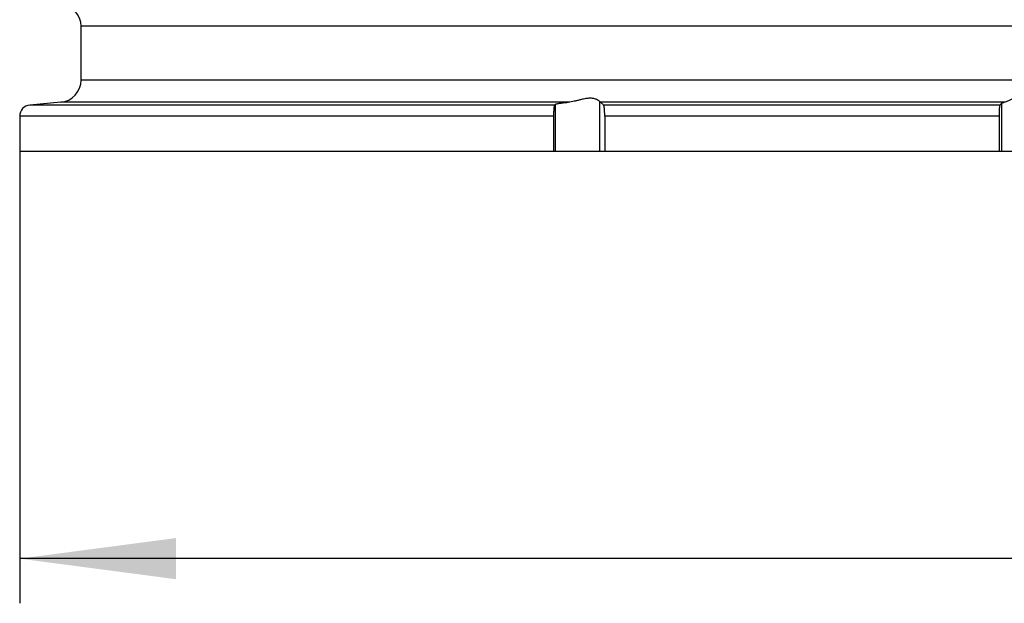
# Model space of a CAD drawing. Units: inches. Extents: x -1294 to -1041, y -925 to -371.
# Drawn here: x -1239 to -1195, y -666 to -640 of the extents above; entities that cross this region are included whole.
import ezdxf

# ---------------------------------------------------------------- set-up
doc = ezdxf.new("R2010")
doc.units = ezdxf.units.IN
doc.layers.add('1', color=7, linetype='Continuous')
doc.styles.add('CONVERTER_11', font='txt.shx', dxfattribs={"width": 0.9})
doc.dimstyles.new('ME10_DIM_14', dxfattribs={"dimtxt": 7, "dimasz": 7, "dimexe": 2, "dimexo": 0, "dimgap": 2, "dimtad": 1, "dimdsep": 46, "dimtxsty": 'CONVERTER_11', "dimsah": 1, "dimcen": 0.09, "dimclrd": 4, "dimclre": 4, "dimclrt": 1, "dimadec": 0, "dimazin": 0, "dimtfac": 1, "dimtdec": 4, "dimtix": 1, "dimtmove": 0, "dimatfit": 3, "dimfxl": 1, "dimtolj": 1, "dimtzin": 0, "dimarcsym": 0})

# ---------------------------------------------------------------- blocks, each defined once
blk = doc.blocks.new('HL85N-200__1', base_point=(-1294, -645.598))
at = {"color": 7, "linetype": 'Continuous'}
for p, q in [((-1236.25, -642.402), (-1236.25, -639.994)), ((-1237.163, -643.398), (-1238.544, -643.519)), ((-1239, -644.017), (-1239, -645.598)), ((-1215.08, -644.017), (-1215.08, -645.598)), ((-1212.789, -644.017), (-1212.789, -645.598)), ((-1195.123, -644.017), (-1195.123, -645.598)), ((-1215.08, -645.598), (-1239, -645.598)), ((-1214.996, -645.598), (-1215.08, -645.598)), ((-1213.004, -645.598), (-1214.996, -645.598)), ((-1212.789, -645.598), (-1213.004, -645.598)), ((-1195.123, -645.598), (-1212.789, -645.598)), ((-1194.996, -645.598), (-1195.123, -645.598)), ((-1193.004, -645.598), (-1194.996, -645.598))]:
    blk.add_line(p, q, dxfattribs=at)
at = {"color": 3, "linetype": 'Continuous'}
for p, q in [((-1131.75, -639.994), (-1236.25, -639.994)), ((-1131.75, -642.402), (-1236.25, -642.402)), ((-1215.035, -643.519), (-1238.544, -643.519)), ((-1214.426, -643.398), (-1237.163, -643.398)), ((-1214.996, -645.598), (-1214.996, -643.485)), ((-1213.004, -645.598), (-1213.004, -643.381)), ((-1194.886, -643.398), (-1212.991, -643.398)), ((-1195.083, -643.519), (-1212.839, -643.519)), ((-1194.996, -645.598), (-1194.996, -643.432)), ((-1215.08, -644.017), (-1239, -644.017)), ((-1195.123, -644.017), (-1212.789, -644.017))]:
    blk.add_line(p, q, dxfattribs=at)
at = {"color": 7, "linetype": 'Continuous'}
for centre, radius, start, end in [((-1237.25, -639.994), 1, 0, 85), ((-1237.25, -642.402), 1, 275, 0), ((-1238.5, -644.017), 0.5, 95, 180)]:
    blk.add_arc(centre, radius, start, end, dxfattribs=at)
for points, knots in [([(-1193.006, -643.398), (-1193.015, -643.39), (-1193.042, -643.368), (-1193.092, -643.326), (-1193.162, -643.271), (-1193.239, -643.214), (-1193.314, -643.164), (-1193.389, -643.119), (-1193.465, -643.079), (-1193.564, -643.036), (-1193.679, -643.003), (-1193.816, -642.989), (-1193.954, -643.004), (-1194.079, -643.038), (-1194.189, -643.08), (-1194.283, -643.122), (-1194.374, -643.166), (-1194.474, -643.217), (-1194.582, -643.274), (-1194.694, -643.329), (-1194.794, -643.374), (-1194.857, -643.391), (-1194.886, -643.398)], [0, 0, 0, 0, 0.038019, 0.104536, 0.196846, 0.302944, 0.391671, 0.467638, 0.564162, 0.650369, 0.790887, 0.921416, 1.059637, 1.206662, 1.308152, 1.41409, 1.513058, 1.612701, 1.75048, 1.879682, 1.987875, 2.076786, 2.076786, 2.076786, 2.076786]), ([(-1215.035, -643.519), (-1215.036, -643.521), (-1215.04, -643.526), (-1215.044, -643.536), (-1215.048, -643.549), (-1215.053, -643.57), (-1215.058, -643.599), (-1215.063, -643.634), (-1215.068, -643.681), (-1215.073, -643.744), (-1215.077, -643.828), (-1215.08, -643.92), (-1215.08, -643.984), (-1215.08, -644.017)], [0, 0, 0, 0, 0.007731, 0.0173321, 0.0322926, 0.0483407, 0.084102, 0.1207379, 0.153118, 0.2270286, 0.3106839, 0.4050086, 0.5030895, 0.5030895, 0.5030895, 0.5030895]), ([(-1214.996, -643.485), (-1214.999, -643.488), (-1215.006, -643.494), (-1215.015, -643.502), (-1215.025, -643.511), (-1215.032, -643.516), (-1215.035, -643.519)], [0, 0, 0, 0, 0.01280041, 0.02556414, 0.03832499, 0.05114086, 0.05114086, 0.05114086, 0.05114086]), ([(-1214.996, -643.485), (-1214.99, -643.482), (-1214.972, -643.472), (-1214.937, -643.464), (-1214.885, -643.452), (-1214.818, -643.441), (-1214.735, -643.43), (-1214.645, -643.419), (-1214.541, -643.408), (-1214.468, -643.402), (-1214.426, -643.398)], [0, 0, 0, 0, 0.0222902, 0.0601713, 0.1065805, 0.1822188, 0.2645057, 0.3591045, 0.4515814, 0.5788706, 0.5788706, 0.5788706, 0.5788706]), ([(-1213.004, -643.381), (-1213.011, -643.371), (-1213.029, -643.347), (-1213.061, -643.323), (-1213.095, -643.3), (-1213.129, -643.282), (-1213.166, -643.265), (-1213.216, -643.247), (-1213.273, -643.231), (-1213.345, -643.219), (-1213.421, -643.214), (-1213.536, -643.217), (-1213.689, -643.239), (-1213.858, -643.279), (-1214.014, -643.319), (-1214.153, -643.353), (-1214.29, -643.382), (-1214.381, -643.393), (-1214.426, -643.398)], [0, 0, 0, 0, 0.03605, 0.089543, 0.119399, 0.158866, 0.204814, 0.242683, 0.316645, 0.381031, 0.462586, 0.543514, 0.728049, 0.922544, 1.066168, 1.210719, 1.350539, 1.486427, 1.486427, 1.486427, 1.486427]), ([(-1213.004, -643.381), (-1213.003, -643.383), (-1213.001, -643.386), (-1212.997, -643.391), (-1212.994, -643.395), (-1212.992, -643.397), (-1212.991, -643.398)], [0, 0, 0, 0, 0.0065739, 0.01240839, 0.01753589, 0.02202595, 0.02202595, 0.02202595, 0.02202595]), ([(-1212.839, -643.519), (-1212.852, -643.509), (-1212.877, -643.489), (-1212.915, -643.458), (-1212.953, -643.428), (-1212.978, -643.408), (-1212.991, -643.398)], [0, 0, 0, 0, 0.0487588, 0.097078, 0.1456736, 0.1938759, 0.1938759, 0.1938759, 0.1938759]), ([(-1212.789, -644.017), (-1212.789, -644.005), (-1212.79, -643.977), (-1212.79, -643.931), (-1212.791, -643.877), (-1212.793, -643.827), (-1212.796, -643.784), (-1212.798, -643.746), (-1212.801, -643.705), (-1212.805, -643.663), (-1212.81, -643.624), (-1212.815, -643.591), (-1212.82, -643.565), (-1212.825, -643.547), (-1212.829, -643.534), (-1212.834, -643.525), (-1212.838, -643.521), (-1212.839, -643.519)], [0, 0, 0, 0, 0.0362828, 0.0831471, 0.1383157, 0.1995196, 0.2313035, 0.2697242, 0.3123581, 0.3567921, 0.3959199, 0.4296211, 0.4575945, 0.4728649, 0.4871004, 0.4975612, 0.5039594, 0.5039594, 0.5039594, 0.5039594]), ([(-1195.083, -643.519), (-1195.085, -643.521), (-1195.088, -643.526), (-1195.092, -643.537), (-1195.095, -643.551), (-1195.099, -643.57), (-1195.102, -643.592), (-1195.106, -643.618), (-1195.109, -643.647), (-1195.112, -643.68), (-1195.115, -643.72), (-1195.118, -643.773), (-1195.12, -643.831), (-1195.122, -643.889), (-1195.123, -643.938), (-1195.123, -643.98), (-1195.123, -644.006), (-1195.123, -644.017)], [0, 0, 0, 0, 0.008061, 0.0183931, 0.0333754, 0.052223, 0.0747984, 0.1009511, 0.1305561, 0.1633068, 0.1997823, 0.252008, 0.320152, 0.3750828, 0.4247885, 0.4676302, 0.5019654, 0.5019654, 0.5019654, 0.5019654]), ([(-1194.996, -643.432), (-1195.003, -643.44), (-1195.018, -643.454), (-1195.04, -643.476), (-1195.061, -643.497), (-1195.076, -643.512), (-1195.083, -643.519)], [0, 0, 0, 0, 0.0306599, 0.0613207, 0.0919825, 0.1226453, 0.1226453, 0.1226453, 0.1226453]), ([(-1194.996, -643.432), (-1194.992, -643.429), (-1194.981, -643.422), (-1194.957, -643.414), (-1194.925, -643.406), (-1194.9, -643.401), (-1194.886, -643.398)], [0, 0, 0, 0, 0.0159303, 0.0404039, 0.0739336, 0.1162202, 0.1162202, 0.1162202, 0.1162202])]:
    blk.add_open_spline(points, degree=3, knots=knots, dxfattribs=at)
blk = doc.blocks.new('HL85N-Aufstockelement-200mm-Zeichnung__2', base_point=(-1294, -680.707))
blk.add_blockref('HL85N-200__1', (-1294, -645.598))
blk = doc.blocks.new('*D12')
at = {"layer": '1', "color": 4, "linetype": 'Continuous'}
for p, q in [((-1239, -645.598), (-1239, -665.836)), ((-1129, -645.598), (-1129, -665.836)), ((-1129, -663.836), (-1239, -663.836))]:
    blk.add_line(p, q, dxfattribs=at)
at = {"layer": '1', "color": 4}
for points in [[(-1232, -662.914), (-1232, -664.757), (-1239, -663.836)], [(-1136, -664.757), (-1136, -662.914), (-1129, -663.836)]]:
    blk.add_solid(points, dxfattribs=at)
at = {"layer": '1', "color": 1, "insert": (-1193.09, -661.836), "char_height": 7, "attachment_point": 7, "rotation": 0.0001, "line_spacing_factor": 0.60024, "style": 'CONVERTER_11'}
blk.add_mtext('\\C1;{\\Fgdt;n}\\C1;110\\C1;', dxfattribs=at)
blk = doc.blocks.new('Untsicht1', base_point=(-1184, -514))
blk.add_blockref('HL85N-Aufstockelement-200mm-Zeichnung__2', (-1294, -680.707))
at = {"layer": '1'}
dim = blk.add_linear_dim(base=(-1129, -663.836), p1=(-1239, -645.598), p2=(-1129, -645.598), dimstyle='ME10_DIM_14', override={"dimpost": '{\\Fgdt;n}<>'}, dxfattribs=at)
dim.commit()
dim.dimension.update_dxf_attribs({"geometry": '*D12', "text_midpoint": (-1185.25, -658.336), "text_rotation": 0.0001})

msp = doc.modelspace()

# ---------------------------------------------------------------- block references
msp.add_blockref('Untsicht1', (-1184, -514))

doc.saveas('drawing.dxf')
